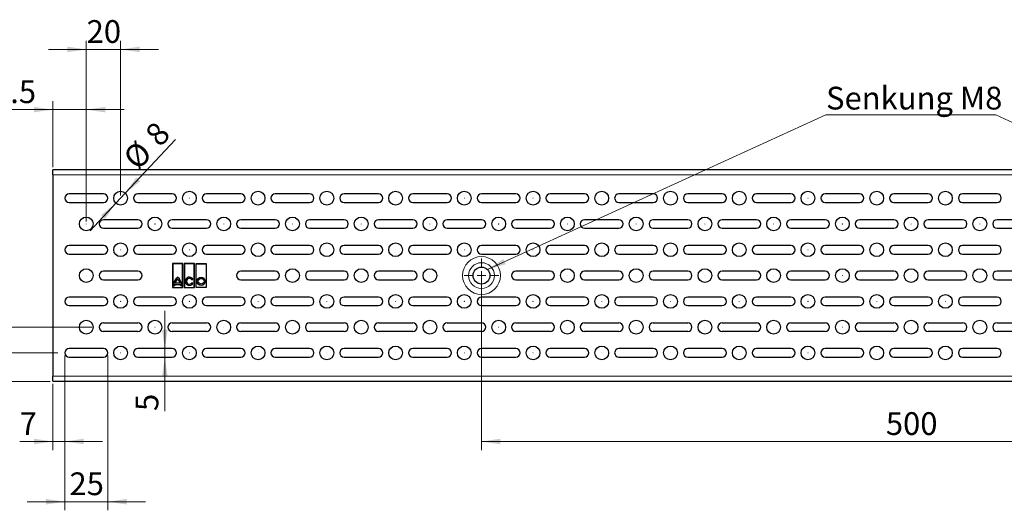
# Model space of a CAD drawing. Units: millimetres. Extents: x 0 to 420, y 0 to 297.
# Drawn here: x 189 to 304, y 142 to 199 of the extents above; entities that cross this region are included whole.
import ezdxf

# ---------------------------------------------------------------- set-up
doc = ezdxf.new("R2010")
doc.units = ezdxf.units.MM
doc.styles.add('SLDTEXTSTYLE0', font='TXT', dxfattribs={"width": 0.605})
doc.dimstyles.new('SLDDIMSTYLE0', dxfattribs={"dimtxt": 2.568319, "dimasz": 2.2, "dimexe": 0, "dimexo": 0.0625, "dimgap": 0.64208, "dimtad": 1, "dimlfac": 5, "dimrnd": 1e-09, "dimzin": 12, "dimdsep": 46, "dimtxsty": 'SLDTEXTSTYLE0', "dimsah": 1, "dimcen": 0.09, "dimadec": 0, "dimazin": 3, "dimtfac": 1, "dimtdec": 3, "dimtmove": 0, "dimatfit": 0, "dimfxl": 0, "dimfrac": 2, "dimtolj": 1, "dimtzin": 12, "dimarcsym": 0})
doc.dimstyles.new('SLDDIMSTYLE1', dxfattribs={"dimtxt": 2.568319, "dimasz": 2.2, "dimexe": 0, "dimexo": 0.0625, "dimgap": 0.64208, "dimtad": 1, "dimlfac": 5, "dimrnd": 1e-09, "dimzin": 12, "dimdsep": 46, "dimtxsty": 'SLDTEXTSTYLE0', "dimsah": 1, "dimcen": 0, "dimadec": 0, "dimazin": 3, "dimtfac": 1, "dimtdec": 3, "dimtmove": 0, "dimatfit": 3, "dimfxl": 0, "dimfrac": 2, "dimtolj": 1, "dimtzin": 12, "dimarcsym": 0})
doc.dimstyles.new('SLDDIMSTYLE2', dxfattribs={"dimtxt": 2.568319, "dimasz": 2.2, "dimexe": 0, "dimexo": 0.0625, "dimgap": 0.64208, "dimtad": 1, "dimlfac": 5, "dimrnd": 1e-09, "dimzin": 12, "dimdsep": 46, "dimtxsty": 'SLDTEXTSTYLE0', "dimsah": 1, "dimcen": 0.09, "dimadec": 0, "dimazin": 3, "dimtfac": 1, "dimtdec": 3, "dimtofl": 0, "dimtmove": 0, "dimatfit": 3, "dimfxl": 0, "dimfrac": 2, "dimtolj": 1, "dimtzin": 12, "dimarcsym": 0})

# ---------------------------------------------------------------- blocks, each defined once
blk = doc.blocks.new('_D')
at = {"color": 7, "linetype": 'Continuous', "lineweight": 0}
for p, q in [((194.55, 160.35), (194.55, 142.35)), ((199.55, 160.35), (199.55, 142.35)), ((194.55, 143.35), (190.15, 143.35)), ((194.55, 143.35), (199.55, 143.35)), ((199.55, 143.35), (203.95, 143.35))]:
    blk.add_line(p, q, dxfattribs=at)
at = {"color": 7, "linetype": 'Continuous', "lineweight": 18}
for points in [[(194.55, 143.35), (192.35, 143.68), (192.35, 143.03)], [(199.55, 143.35), (201.75, 143.03), (201.75, 143.68)]]:
    blk.add_solid(points, dxfattribs=at)
at = {"color": 7, "linetype": 'Continuous', "lineweight": 18, "insert": (195.09, 146.76), "char_height": 2.646, "attachment_point": 1, "style": 'SLDTEXTSTYLE0'}
blk.add_mtext('25', dxfattribs=at)
blk = doc.blocks.new('_D_1')
at = {"color": 7, "linetype": 'Continuous', "lineweight": 0}
for p, q in [((179.15, 160.65), (179.15, 165.05)), ((193.75, 160.65), (178.15, 160.65)), ((179.15, 157.35), (179.15, 160.65)), ((192.85, 157.35), (178.15, 157.35)), ((179.15, 157.35), (179.15, 148.27))]:
    blk.add_line(p, q, dxfattribs=at)
at = {"color": 7, "linetype": 'Continuous', "lineweight": 18}
for points in [[(179.15, 160.65), (179.47, 162.85), (178.82, 162.85)], [(179.15, 157.35), (178.82, 155.15), (179.47, 155.15)]]:
    blk.add_solid(points, dxfattribs=at)
at = {"color": 7, "linetype": 'Continuous', "lineweight": 18, "insert": (175.74, 148.27), "char_height": 2.646, "attachment_point": 1, "rotation": 90, "style": 'SLDTEXTSTYLE0'}
blk.add_mtext('16.5', dxfattribs=at)
blk = doc.blocks.new('_D_2')
at = {"color": 7, "linetype": 'Continuous', "lineweight": 0}
for p, q in [((194.55, 160.35), (194.55, 149.35)), ((193.15, 157.05), (193.15, 149.35)), ((193.15, 150.35), (189.3, 150.35)), ((193.15, 150.35), (194.55, 150.35)), ((194.55, 150.35), (198.95, 150.35))]:
    blk.add_line(p, q, dxfattribs=at)
at = {"color": 7, "linetype": 'Continuous', "lineweight": 18}
for points in [[(193.15, 150.35), (190.95, 150.68), (190.95, 150.03)], [(194.55, 150.35), (196.75, 150.03), (196.75, 150.68)]]:
    blk.add_solid(points, dxfattribs=at)
at = {"color": 7, "linetype": 'Continuous', "lineweight": 18, "insert": (189.3, 153.76), "char_height": 2.65, "attachment_point": 1, "style": 'SLDTEXTSTYLE0'}
blk.add_mtext('7', dxfattribs=at)
blk = doc.blocks.new('_D_3')
at = {"color": 7, "linetype": 'Continuous', "lineweight": 0}
for p, q in [((186.15, 163.65), (186.15, 168.05)), ((197.75, 163.65), (185.15, 163.65)), ((186.15, 160.65), (186.15, 163.65)), ((193.75, 160.65), (185.15, 160.65)), ((186.15, 160.65), (186.15, 156.25))]:
    blk.add_line(p, q, dxfattribs=at)
at = {"color": 7, "linetype": 'Continuous', "lineweight": 18}
for points in [[(186.15, 163.65), (186.47, 165.85), (185.82, 165.85)], [(186.15, 160.65), (185.82, 158.45), (186.47, 158.45)]]:
    blk.add_solid(points, dxfattribs=at)
at = {"color": 7, "linetype": 'Continuous', "lineweight": 18, "insert": (182.74, 160.19), "char_height": 2.646, "attachment_point": 1, "rotation": 90, "style": 'SLDTEXTSTYLE0'}
blk.add_mtext('15', dxfattribs=at)
blk = doc.blocks.new('_D_4')
at = {"color": 7, "linetype": 'Continuous', "lineweight": 0}
for p, q in [((201.59, 179.24), (207.45, 185.47)), ((201.59, 179.24), (200.5, 178.07)), ((200.5, 178.07), (197.49, 174.86))]:
    blk.add_line(p, q, dxfattribs=at)
at = {"color": 7, "linetype": 'Continuous', "lineweight": 18}
for points in [[(201.59, 179.24), (203.34, 180.62), (202.86, 181.06)], [(200.5, 178.07), (198.76, 176.69), (199.23, 176.24)]]:
    blk.add_solid(points, dxfattribs=at)
at = {"color": 7, "linetype": 'Continuous', "lineweight": 18, "attachment_point": 1, "rotation": 46.7941, "style": 'SLDTEXTSTYLE0'}
for s, insert, char_height in [('8', (203.69, 186.31), 2.65), ('%%c', (201.13, 183.58), 2.646)]:
    blk.add_mtext(s, dxfattribs=dict(at, insert=insert, char_height=char_height))
blk = doc.blocks.new('_D_5')
at = {"color": 7, "linetype": 'Continuous', "lineweight": 0}
for p, q in [((193.15, 182.25), (193.15, 189.95)), ((197.05, 175.95), (197.05, 189.95)), ((193.15, 188.95), (184.19, 188.95)), ((193.15, 188.95), (197.05, 188.95)), ((197.05, 188.95), (201.45, 188.95))]:
    blk.add_line(p, q, dxfattribs=at)
at = {"color": 7, "linetype": 'Continuous', "lineweight": 18}
for points in [[(193.15, 188.95), (190.95, 189.28), (190.95, 188.63)], [(197.05, 188.95), (199.25, 188.63), (199.25, 189.28)]]:
    blk.add_solid(points, dxfattribs=at)
at = {"color": 7, "linetype": 'Continuous', "lineweight": 18, "insert": (184.19, 192.36), "char_height": 2.646, "attachment_point": 1, "style": 'SLDTEXTSTYLE0'}
blk.add_mtext('19.5', dxfattribs=at)
blk = doc.blocks.new('_D_6')
at = {"color": 7, "linetype": 'Continuous', "lineweight": 0}
for p, q in [((197.05, 175.95), (197.05, 196.95)), ((201.05, 178.95), (201.05, 196.95)), ((197.05, 195.95), (192.65, 195.95)), ((197.05, 195.95), (201.05, 195.95)), ((201.05, 195.95), (205.45, 195.95))]:
    blk.add_line(p, q, dxfattribs=at)
at = {"color": 7, "linetype": 'Continuous', "lineweight": 18}
for points in [[(197.05, 195.95), (194.85, 196.28), (194.85, 195.63)], [(201.05, 195.95), (203.25, 195.63), (203.25, 196.28)]]:
    blk.add_solid(points, dxfattribs=at)
at = {"color": 7, "linetype": 'Continuous', "lineweight": 18, "insert": (197.09, 199.36), "char_height": 2.646, "attachment_point": 1, "style": 'SLDTEXTSTYLE0'}
blk.add_mtext('20', dxfattribs=at)
blk = doc.blocks.new('_D_9')
at = {"color": 7, "linetype": 'Continuous', "lineweight": 0}
for p, q in [((206.19, 161.15), (206.19, 165.55)), ((206.19, 161.15), (206.19, 160.15)), ((206.19, 160.15), (206.19, 153.9))]:
    blk.add_line(p, q, dxfattribs=at)
at = {"color": 7, "linetype": 'Continuous', "lineweight": 18}
for points in [[(206.19, 161.15), (206.52, 163.35), (205.87, 163.35)], [(206.19, 160.15), (205.87, 157.95), (206.52, 157.95)]]:
    blk.add_solid(points, dxfattribs=at)
at = {"color": 7, "linetype": 'Continuous', "lineweight": 18, "insert": (202.78, 153.9), "char_height": 2.65, "attachment_point": 1, "rotation": 90, "style": 'SLDTEXTSTYLE0'}
blk.add_mtext('5', dxfattribs=at)
blk = doc.blocks.new('_D_10')
at = {"color": 7, "linetype": 'Continuous', "lineweight": 0}
for p, q in [((243.05, 169.35), (243.05, 149.35)), ((343.05, 169.35), (343.05, 149.35)), ((243.05, 150.35), (343.05, 150.35))]:
    blk.add_line(p, q, dxfattribs=at)
at = {"color": 7, "linetype": 'Continuous', "lineweight": 18}
for points in [[(243.05, 150.35), (245.25, 150.03), (245.25, 150.68)], [(343.05, 150.35), (340.85, 150.68), (340.85, 150.03)]]:
    blk.add_solid(points, dxfattribs=at)
at = {"color": 7, "linetype": 'Continuous', "lineweight": 18, "insert": (290.11, 153.76), "char_height": 2.646, "attachment_point": 1, "style": 'SLDTEXTSTYLE0'}
blk.add_mtext('500', dxfattribs=at)
blk = doc.blocks.new('SW_NOTE_0_22')
at = {"color": 0, "linetype": 'Continuous', "lineweight": 0}
for p, q in [((-0.04, 0.13), (19.75, 0.13)), ((19.75, 0.13), (-0.04, 0.13)), ((-0.04, 0.13), (19.75, 0.13)), ((19.75, 0.13), (-0.04, 0.13)), ((-0.04, 0.13), (19.75, 0.13)), ((19.75, 0.13), (-0.04, 0.13))]:
    blk.add_line(p, q, dxfattribs=at)
at = {"color": 0, "linetype": 'Continuous', "lineweight": 0, "insert": (0, 3.41), "char_height": 2.646, "attachment_point": 1, "style": 'SLDTEXTSTYLE0'}
blk.add_mtext('Senkung M8', dxfattribs=at)
blk = doc.blocks.new('SW_CENTERMARKSYMBOL_0')
at = {"color": 0, "linetype": 'Continuous', "lineweight": 18}
for p, q in [((0, 1), (0, 2)), ((-1, 0), (-2, 0)), ((0, 0), (-0.5, 0)), ((0, 0), (0, 0.5)), ((0, 0), (0, -0.5)), ((0, 0), (0.5, 0)), ((1, 0), (2, 0)), ((0, -1), (0, -2))]:
    blk.add_line(p, q, dxfattribs=at)

msp = doc.modelspace()

# ---------------------------------------------------------------- linework, layer by layer
at = {"color": 7, "linetype": 'Continuous', "lineweight": 0}
for p, q in [((243.7337, 170.3626), (283.1101, 188.3332)), ((342.3614, 170.3652), (302.9018, 188.3332))]:
    msp.add_line(p, q, dxfattribs=at)
at = {"color": 7, "linetype": 'Continuous', "lineweight": 25}
for p, q in [((193.1462, 181.3533), (193.1462, 181.9533)), ((392.9462, 181.9533), (193.1462, 181.9533)), ((193.1462, 181.3533), (193.1462, 157.9533)), ((199.0462, 179.1533), (195.0462, 179.1533)), ((207.0462, 179.1533), (203.0462, 179.1533)), ((215.0462, 179.1533), (211.0462, 179.1533)), ((223.0462, 179.1533), (219.0462, 179.1533)), ((231.0462, 179.1533), (227.0462, 179.1533)), ((239.0462, 179.1533), (235.0462, 179.1533)), ((247.0462, 179.1533), (243.0462, 179.1533)), ((255.0462, 179.1533), (251.0462, 179.1533)), ((263.0462, 179.1533), (259.0462, 179.1533)), ((271.0462, 179.1533), (267.0462, 179.1533)), ((279.0462, 179.1533), (275.0462, 179.1533)), ((287.0462, 179.1533), (283.0462, 179.1533)), ((295.0462, 179.1533), (291.0462, 179.1533)), ((303.0462, 179.1533), (299.0462, 179.1533)), ((195.0462, 178.1533), (199.0462, 178.1533)), ((203.0462, 178.1533), (207.0462, 178.1533)), ((211.0462, 178.1533), (215.0462, 178.1533)), ((219.0462, 178.1533), (223.0462, 178.1533)), ((227.0462, 178.1533), (231.0462, 178.1533)), ((235.0462, 178.1533), (239.0462, 178.1533)), ((243.0462, 178.1533), (247.0462, 178.1533)), ((251.0462, 178.1533), (255.0462, 178.1533)), ((259.0462, 178.1533), (263.0462, 178.1533)), ((267.0462, 178.1533), (271.0462, 178.1533)), ((275.0462, 178.1533), (279.0462, 178.1533)), ((283.0462, 178.1533), (287.0462, 178.1533)), ((291.0462, 178.1533), (295.0462, 178.1533)), ((299.0462, 178.1533), (303.0462, 178.1533)), ((203.0462, 176.1533), (199.0462, 176.1533)), ((211.0462, 176.1533), (207.0462, 176.1533)), ((219.0462, 176.1533), (215.0462, 176.1533)), ((227.0462, 176.1533), (223.0462, 176.1533)), ((235.0462, 176.1533), (231.0462, 176.1533)), ((243.0462, 176.1533), (239.0462, 176.1533)), ((251.0462, 176.1533), (247.0462, 176.1533)), ((259.0462, 176.1533), (255.0462, 176.1533)), ((267.0462, 176.1533), (263.0462, 176.1533)), ((275.0462, 176.1533), (271.0462, 176.1533)), ((283.0462, 176.1533), (279.0462, 176.1533)), ((291.0462, 176.1533), (287.0462, 176.1533)), ((299.0462, 176.1533), (295.0462, 176.1533)), ((307.0462, 176.1533), (303.0462, 176.1533)), ((199.0462, 175.1533), (203.0462, 175.1533)), ((207.0462, 175.1533), (211.0462, 175.1533)), ((215.0462, 175.1533), (219.0462, 175.1533)), ((223.0462, 175.1533), (227.0462, 175.1533)), ((231.0462, 175.1533), (235.0462, 175.1533)), ((239.0462, 175.1533), (243.0462, 175.1533)), ((247.0462, 175.1533), (251.0462, 175.1533)), ((255.0462, 175.1533), (259.0462, 175.1533)), ((263.0462, 175.1533), (267.0462, 175.1533)), ((271.0462, 175.1533), (275.0462, 175.1533)), ((279.0462, 175.1533), (283.0462, 175.1533)), ((287.0462, 175.1533), (291.0462, 175.1533)), ((295.0462, 175.1533), (299.0462, 175.1533)), ((303.0462, 175.1533), (307.0462, 175.1533)), ((199.0462, 173.1533), (195.0462, 173.1533)), ((207.0462, 173.1533), (203.0462, 173.1533)), ((215.0462, 173.1533), (211.0462, 173.1533)), ((223.0462, 173.1533), (219.0462, 173.1533)), ((231.0462, 173.1533), (227.0462, 173.1533)), ((239.0462, 173.1533), (235.0462, 173.1533)), ((247.0462, 173.1533), (243.0462, 173.1533)), ((255.0462, 173.1533), (251.0462, 173.1533)), ((263.0462, 173.1533), (259.0462, 173.1533)), ((271.0462, 173.1533), (267.0462, 173.1533)), ((279.0462, 173.1533), (275.0462, 173.1533)), ((287.0462, 173.1533), (283.0462, 173.1533)), ((295.0462, 173.1533), (291.0462, 173.1533)), ((303.0462, 173.1533), (299.0462, 173.1533)), ((195.0462, 172.1533), (199.0462, 172.1533)), ((203.0462, 172.1533), (207.0462, 172.1533)), ((211.0462, 172.1533), (215.0462, 172.1533)), ((219.0462, 172.1533), (223.0462, 172.1533)), ((227.0462, 172.1533), (231.0462, 172.1533)), ((235.0462, 172.1533), (239.0462, 172.1533)), ((243.0462, 172.1533), (247.0462, 172.1533)), ((251.0462, 172.1533), (255.0462, 172.1533)), ((259.0462, 172.1533), (263.0462, 172.1533)), ((267.0462, 172.1533), (271.0462, 172.1533)), ((275.0462, 172.1533), (279.0462, 172.1533)), ((283.0462, 172.1533), (287.0462, 172.1533)), ((291.0462, 172.1533), (295.0462, 172.1533)), ((299.0462, 172.1533), (303.0462, 172.1533)), ((208.2689, 171.0549), (207.0852, 171.0549)), ((207.0852, 171.0549), (207.0852, 168.2518)), ((207.1052, 171.0349), (207.1052, 168.2718)), ((208.2489, 171.0349), (207.1052, 171.0349)), ((208.2489, 168.2718), (208.2489, 171.0349)), ((208.2689, 168.2518), (208.2689, 171.0549)), ((209.638, 171.0549), (208.4544, 171.0549)), ((208.4544, 171.0549), (208.4544, 168.2518)), ((208.4744, 171.0349), (208.4744, 168.2718)), ((209.618, 171.0349), (208.4744, 171.0349)), ((209.618, 168.2718), (209.618, 171.0349)), ((209.638, 168.2518), (209.638, 171.0549)), ((209.8235, 171.0549), (211.0072, 171.0549)), ((209.8235, 168.2518), (209.8235, 171.0549)), ((209.8435, 171.0349), (210.9872, 171.0349)), ((209.8435, 168.2718), (209.8435, 171.0349)), ((210.9872, 171.0349), (210.9872, 168.2718)), ((211.0072, 171.0549), (211.0072, 168.2518)), ((203.0462, 170.1533), (199.0462, 170.1533)), ((219.0462, 170.1533), (215.0462, 170.1533)), ((227.0462, 170.1533), (223.0462, 170.1533)), ((235.0462, 170.1533), (231.0462, 170.1533)), ((251.0462, 170.1533), (247.0462, 170.1533)), ((259.0462, 170.1533), (255.0462, 170.1533)), ((267.0462, 170.1533), (263.0462, 170.1533)), ((275.0462, 170.1533), (271.0462, 170.1533)), ((283.0462, 170.1533), (279.0462, 170.1533)), ((291.0462, 170.1533), (287.0462, 170.1533)), ((299.0462, 170.1533), (295.0462, 170.1533)), ((307.0462, 170.1533), (303.0462, 170.1533)), ((199.0462, 169.1533), (203.0462, 169.1533)), ((207.1938, 168.4916), (207.3425, 168.4916)), ((207.3519, 168.6309), (208.0022, 168.6309)), ((207.9709, 168.7796), (207.3832, 168.7796)), ((208.0116, 168.4916), (208.1603, 168.4916)), ((209.3328, 169.1591), (209.4616, 169.2334)), ((209.4647, 168.7449), (209.3359, 168.8193)), ((215.0462, 169.1533), (219.0462, 169.1533)), ((223.0462, 169.1533), (227.0462, 169.1533)), ((231.0462, 169.1533), (235.0462, 169.1533)), ((247.0462, 169.1533), (251.0462, 169.1533)), ((255.0462, 169.1533), (259.0462, 169.1533)), ((263.0462, 169.1533), (267.0462, 169.1533)), ((271.0462, 169.1533), (275.0462, 169.1533)), ((279.0462, 169.1533), (283.0462, 169.1533)), ((287.0462, 169.1533), (291.0462, 169.1533)), ((295.0462, 169.1533), (299.0462, 169.1533)), ((303.0462, 169.1533), (307.0462, 169.1533)), ((207.0852, 168.2518), (208.2689, 168.2518)), ((207.1052, 168.2718), (208.2489, 168.2718)), ((208.4544, 168.2518), (209.638, 168.2518)), ((208.4744, 168.2718), (209.618, 168.2718)), ((211.0072, 168.2518), (209.8235, 168.2518)), ((210.9872, 168.2718), (209.8435, 168.2718)), ((199.0462, 167.1533), (195.0462, 167.1533)), ((207.0462, 167.1533), (203.0462, 167.1533)), ((215.0462, 167.1533), (211.0462, 167.1533)), ((223.0462, 167.1533), (219.0462, 167.1533)), ((231.0462, 167.1533), (227.0462, 167.1533)), ((239.0462, 167.1533), (235.0462, 167.1533)), ((247.0462, 167.1533), (243.0462, 167.1533)), ((255.0462, 167.1533), (251.0462, 167.1533)), ((263.0462, 167.1533), (259.0462, 167.1533)), ((271.0462, 167.1533), (267.0462, 167.1533)), ((279.0462, 167.1533), (275.0462, 167.1533)), ((287.0462, 167.1533), (283.0462, 167.1533)), ((295.0462, 167.1533), (291.0462, 167.1533)), ((303.0462, 167.1533), (299.0462, 167.1533)), ((195.0462, 166.1533), (199.0462, 166.1533)), ((203.0462, 166.1533), (207.0462, 166.1533)), ((211.0462, 166.1533), (215.0462, 166.1533)), ((219.0462, 166.1533), (223.0462, 166.1533)), ((227.0462, 166.1533), (231.0462, 166.1533)), ((235.0462, 166.1533), (239.0462, 166.1533)), ((243.0462, 166.1533), (247.0462, 166.1533)), ((251.0462, 166.1533), (255.0462, 166.1533)), ((259.0462, 166.1533), (263.0462, 166.1533)), ((267.0462, 166.1533), (271.0462, 166.1533)), ((275.0462, 166.1533), (279.0462, 166.1533)), ((283.0462, 166.1533), (287.0462, 166.1533)), ((291.0462, 166.1533), (295.0462, 166.1533)), ((299.0462, 166.1533), (303.0462, 166.1533)), ((199.0462, 164.1533), (203.0462, 164.1533)), ((207.0462, 164.1533), (211.0462, 164.1533)), ((215.0462, 164.1533), (219.0462, 164.1533)), ((223.0462, 164.1533), (227.0462, 164.1533)), ((231.0462, 164.1533), (235.0462, 164.1533)), ((239.0462, 164.1533), (243.0462, 164.1533)), ((247.0462, 164.1533), (251.0462, 164.1533)), ((255.0462, 164.1533), (259.0462, 164.1533)), ((263.0462, 164.1533), (267.0462, 164.1533)), ((271.0462, 164.1533), (275.0462, 164.1533)), ((279.0462, 164.1533), (283.0462, 164.1533)), ((287.0462, 164.1533), (291.0462, 164.1533)), ((295.0462, 164.1533), (299.0462, 164.1533)), ((303.0462, 164.1533), (307.0462, 164.1533)), ((203.0462, 163.1533), (199.0462, 163.1533)), ((211.0462, 163.1533), (207.0462, 163.1533)), ((219.0462, 163.1533), (215.0462, 163.1533)), ((227.0462, 163.1533), (223.0462, 163.1533)), ((235.0462, 163.1533), (231.0462, 163.1533)), ((243.0462, 163.1533), (239.0462, 163.1533)), ((251.0462, 163.1533), (247.0462, 163.1533)), ((259.0462, 163.1533), (255.0462, 163.1533)), ((267.0462, 163.1533), (263.0462, 163.1533)), ((275.0462, 163.1533), (271.0462, 163.1533)), ((283.0462, 163.1533), (279.0462, 163.1533)), ((291.0462, 163.1533), (287.0462, 163.1533)), ((299.0462, 163.1533), (295.0462, 163.1533)), ((307.0462, 163.1533), (303.0462, 163.1533)), ((199.0462, 161.1533), (195.0462, 161.1533)), ((207.0462, 161.1533), (203.0462, 161.1533)), ((215.0462, 161.1533), (211.0462, 161.1533)), ((223.0462, 161.1533), (219.0462, 161.1533)), ((231.0462, 161.1533), (227.0462, 161.1533)), ((239.0462, 161.1533), (235.0462, 161.1533)), ((247.0462, 161.1533), (243.0462, 161.1533)), ((255.0462, 161.1533), (251.0462, 161.1533)), ((263.0462, 161.1533), (259.0462, 161.1533)), ((271.0462, 161.1533), (267.0462, 161.1533)), ((279.0462, 161.1533), (275.0462, 161.1533)), ((287.0462, 161.1533), (283.0462, 161.1533)), ((295.0462, 161.1533), (291.0462, 161.1533)), ((303.0462, 161.1533), (299.0462, 161.1533)), ((195.0462, 160.1533), (199.0462, 160.1533)), ((203.0462, 160.1533), (207.0462, 160.1533)), ((211.0462, 160.1533), (215.0462, 160.1533)), ((219.0462, 160.1533), (223.0462, 160.1533)), ((227.0462, 160.1533), (231.0462, 160.1533)), ((235.0462, 160.1533), (239.0462, 160.1533)), ((243.0462, 160.1533), (247.0462, 160.1533)), ((251.0462, 160.1533), (255.0462, 160.1533)), ((259.0462, 160.1533), (263.0462, 160.1533)), ((267.0462, 160.1533), (271.0462, 160.1533)), ((275.0462, 160.1533), (279.0462, 160.1533)), ((283.0462, 160.1533), (287.0462, 160.1533)), ((291.0462, 160.1533), (295.0462, 160.1533)), ((299.0462, 160.1533), (303.0462, 160.1533)), ((193.1462, 157.3533), (193.1462, 157.9533)), ((193.1462, 157.3533), (392.9462, 157.3533))]:
    msp.add_line(p, q, dxfattribs=at)
at = {"color": 8, "linetype": 'Continuous', "lineweight": 18}
for p, q in [((392.9462, 181.3533), (193.1462, 181.3533)), ((193.1462, 157.9533), (392.9462, 157.9533))]:
    msp.add_line(p, q, dxfattribs=at)
at = {"color": 7, "linetype": 'Continuous', "lineweight": 25}
for centre, radius in [((201.0462, 178.6533), 0.8), ((209.0462, 178.6533), 0.8), ((217.0462, 178.6533), 0.8), ((225.0462, 178.6533), 0.8), ((233.0462, 178.6533), 0.8), ((241.0462, 178.6533), 0.8), ((249.0462, 178.6533), 0.8), ((257.0462, 178.6533), 0.8), ((265.0462, 178.6533), 0.8), ((273.0462, 178.6533), 0.8), ((281.0462, 178.6533), 0.8), ((289.0462, 178.6533), 0.8), ((297.0462, 178.6533), 0.8), ((197.0462, 175.6533), 0.8), ((205.0462, 175.6533), 0.8), ((213.0462, 175.6533), 0.8), ((221.0462, 175.6533), 0.8), ((229.0462, 175.6533), 0.8), ((237.0462, 175.6533), 0.8), ((245.0462, 175.6533), 0.8), ((253.0462, 175.6533), 0.8), ((261.0462, 175.6533), 0.8), ((269.0462, 175.6533), 0.8), ((277.0462, 175.6533), 0.8), ((285.0462, 175.6533), 0.8), ((293.0462, 175.6533), 0.8), ((301.0462, 175.6533), 0.8), ((201.0462, 172.6533), 0.8), ((209.0462, 172.6533), 0.8), ((217.0462, 172.6533), 0.8), ((225.0462, 172.6533), 0.8), ((233.0462, 172.6533), 0.8), ((241.0462, 172.6533), 0.8), ((249.0462, 172.6533), 0.8), ((257.0462, 172.6533), 0.8), ((265.0462, 172.6533), 0.8), ((273.0462, 172.6533), 0.8), ((281.0462, 172.6533), 0.8), ((289.0462, 172.6533), 0.8), ((297.0462, 172.6533), 0.8), ((197.0462, 169.6533), 0.8), ((221.0462, 169.6533), 0.8), ((229.0462, 169.6533), 0.8), ((237.0462, 169.6533), 0.8), ((243.0462, 169.6533), 0.9878), ((253.0462, 169.6533), 0.8), ((261.0462, 169.6533), 0.8), ((269.0462, 169.6533), 0.8), ((277.0462, 169.6533), 0.8), ((285.0462, 169.6533), 0.8), ((293.0462, 169.6533), 0.8), ((301.0462, 169.6533), 0.8), ((210.4154, 168.9865), 0.4832), ((210.4154, 168.9865), 0.3345), ((201.0462, 166.6533), 0.8), ((209.0462, 166.6533), 0.8), ((217.0462, 166.6533), 0.8), ((225.0462, 166.6533), 0.8), ((233.0462, 166.6533), 0.8), ((241.0462, 166.6533), 0.8), ((249.0462, 166.6533), 0.8), ((257.0462, 166.6533), 0.8), ((265.0462, 166.6533), 0.8), ((273.0462, 166.6533), 0.8), ((281.0462, 166.6533), 0.8), ((289.0462, 166.6533), 0.8), ((297.0462, 166.6533), 0.8), ((197.0462, 163.6533), 0.8), ((205.0462, 163.6533), 0.8), ((213.0462, 163.6533), 0.8), ((221.0462, 163.6533), 0.8), ((229.0462, 163.6533), 0.8), ((237.0462, 163.6533), 0.8), ((245.0462, 163.6533), 0.8), ((253.0462, 163.6533), 0.8), ((261.0462, 163.6533), 0.8), ((269.0462, 163.6533), 0.8), ((277.0462, 163.6533), 0.8), ((285.0462, 163.6533), 0.8), ((293.0462, 163.6533), 0.8), ((301.0462, 163.6533), 0.8), ((201.0462, 160.6533), 0.8), ((209.0462, 160.6533), 0.8), ((217.0462, 160.6533), 0.8), ((225.0462, 160.6533), 0.8), ((233.0462, 160.6533), 0.8), ((241.0462, 160.6533), 0.8), ((249.0462, 160.6533), 0.8), ((257.0462, 160.6533), 0.8), ((265.0462, 160.6533), 0.8), ((273.0462, 160.6533), 0.8), ((281.0462, 160.6533), 0.8), ((289.0462, 160.6533), 0.8), ((297.0462, 160.6533), 0.8)]:
    msp.add_circle(centre, radius, dxfattribs=at)
at = {"color": 8, "linetype": 'Continuous', "lineweight": 18}
for centre, radius in [((201.0462, 178.6533), 0.00502), ((209.0462, 178.6533), 0.00502), ((217.0462, 178.6533), 0.00502), ((225.0462, 178.6533), 0.00502), ((233.0462, 178.6533), 0.00502), ((241.0462, 178.6533), 0.00502), ((249.0462, 178.6533), 0.00502), ((257.0462, 178.6533), 0.00502), ((265.0462, 178.6533), 0.00502), ((273.0462, 178.6533), 0.00502), ((281.0462, 178.6533), 0.00502), ((289.0462, 178.6533), 0.00502), ((297.0462, 178.6533), 0.00502), ((197.0462, 175.6533), 0.00502), ((205.0462, 175.6533), 0.00502), ((213.0462, 175.6533), 0.00502), ((221.0462, 175.6533), 0.00502), ((229.0462, 175.6533), 0.00502), ((237.0462, 175.6533), 0.00502), ((245.0462, 175.6533), 0.00502), ((253.0462, 175.6533), 0.00502), ((261.0462, 175.6533), 0.00502), ((269.0462, 175.6533), 0.00502), ((277.0462, 175.6533), 0.00502), ((285.0462, 175.6533), 0.00502), ((293.0462, 175.6533), 0.00502), ((301.0462, 175.6533), 0.00502), ((201.0462, 172.6533), 0.00502), ((209.0462, 172.6533), 0.00502), ((217.0462, 172.6533), 0.00502), ((225.0462, 172.6533), 0.00502), ((233.0462, 172.6533), 0.00502), ((241.0462, 172.6533), 0.00502), ((249.0462, 172.6533), 0.00502), ((257.0462, 172.6533), 0.00502), ((265.0462, 172.6533), 0.00502), ((273.0462, 172.6533), 0.00502), ((281.0462, 172.6533), 0.00502), ((289.0462, 172.6533), 0.00502), ((297.0462, 172.6533), 0.00502), ((243.0462, 169.6533), 2.2062), ((243.0462, 169.6533), 1.4991), ((197.0462, 169.6533), 0.00502), ((221.0462, 169.6533), 0.00502), ((229.0462, 169.6533), 0.00502), ((237.0462, 169.6533), 0.00502), ((253.0462, 169.6533), 0.00502), ((261.0462, 169.6533), 0.00502), ((269.0462, 169.6533), 0.00502), ((277.0462, 169.6533), 0.00502), ((285.0462, 169.6533), 0.00502), ((293.0462, 169.6533), 0.00502), ((301.0462, 169.6533), 0.00502), ((201.0462, 166.6533), 0.00502), ((209.0462, 166.6533), 0.00502), ((217.0462, 166.6533), 0.00502), ((225.0462, 166.6533), 0.00502), ((233.0462, 166.6533), 0.00502), ((241.0462, 166.6533), 0.00502), ((249.0462, 166.6533), 0.00502), ((257.0462, 166.6533), 0.00502), ((265.0462, 166.6533), 0.00502), ((273.0462, 166.6533), 0.00502), ((281.0462, 166.6533), 0.00502), ((289.0462, 166.6533), 0.00502), ((297.0462, 166.6533), 0.00502), ((197.0462, 163.6533), 0.00502), ((205.0462, 163.6533), 0.00502), ((213.0462, 163.6533), 0.00502), ((221.0462, 163.6533), 0.00502), ((229.0462, 163.6533), 0.00502), ((237.0462, 163.6533), 0.00502), ((245.0462, 163.6533), 0.00502), ((253.0462, 163.6533), 0.00502), ((261.0462, 163.6533), 0.00502), ((269.0462, 163.6533), 0.00502), ((277.0462, 163.6533), 0.00502), ((285.0462, 163.6533), 0.00502), ((293.0462, 163.6533), 0.00502), ((301.0462, 163.6533), 0.00502), ((201.0462, 160.6533), 0.00502), ((209.0462, 160.6533), 0.00502), ((217.0462, 160.6533), 0.00502), ((225.0462, 160.6533), 0.00502), ((233.0462, 160.6533), 0.00502), ((241.0462, 160.6533), 0.00502), ((249.0462, 160.6533), 0.00502), ((257.0462, 160.6533), 0.00502), ((265.0462, 160.6533), 0.00502), ((273.0462, 160.6533), 0.00502), ((281.0462, 160.6533), 0.00502), ((289.0462, 160.6533), 0.00502), ((297.0462, 160.6533), 0.00502)]:
    msp.add_circle(centre, radius, dxfattribs=at)
at = {"color": 7, "linetype": 'Continuous', "lineweight": 25}
for centre, radius, start, end in [((195.0462, 178.6533), 0.5, 90, 270), ((199.0462, 178.6533), 0.5, 270, 90), ((203.0462, 178.6533), 0.5, 90, 270), ((207.0462, 178.6533), 0.5, 270, 90), ((211.0462, 178.6533), 0.5, 90, 270), ((215.0462, 178.6533), 0.5, 270, 90), ((219.0462, 178.6533), 0.5, 90, 270), ((223.0462, 178.6533), 0.5, 270, 90), ((227.0462, 178.6533), 0.5, 90, 270), ((231.0462, 178.6533), 0.5, 270, 90), ((235.0462, 178.6533), 0.5, 90, 270), ((239.0462, 178.6533), 0.5, 270, 90), ((243.0462, 178.6533), 0.5, 90, 270), ((247.0462, 178.6533), 0.5, 270, 90), ((251.0462, 178.6533), 0.5, 90, 270), ((255.0462, 178.6533), 0.5, 270, 90), ((259.0462, 178.6533), 0.5, 90, 270), ((263.0462, 178.6533), 0.5, 270, 90), ((267.0462, 178.6533), 0.5, 90, 270), ((271.0462, 178.6533), 0.5, 270, 90), ((275.0462, 178.6533), 0.5, 90, 270), ((279.0462, 178.6533), 0.5, 270, 90), ((283.0462, 178.6533), 0.5, 90, 270), ((287.0462, 178.6533), 0.5, 270, 90), ((291.0462, 178.6533), 0.5, 90, 270), ((295.0462, 178.6533), 0.5, 270, 90), ((299.0462, 178.6533), 0.5, 90, 270), ((303.0462, 178.6533), 0.5, 270, 90), ((199.0462, 175.6533), 0.5, 90, 270), ((203.0462, 175.6533), 0.5, 270, 90), ((207.0462, 175.6533), 0.5, 90, 270), ((211.0462, 175.6533), 0.5, 270, 90), ((215.0462, 175.6533), 0.5, 90, 270), ((219.0462, 175.6533), 0.5, 270, 90), ((223.0462, 175.6533), 0.5, 90, 270), ((227.0462, 175.6533), 0.5, 270, 90), ((231.0462, 175.6533), 0.5, 90, 270), ((235.0462, 175.6533), 0.5, 270, 90), ((239.0462, 175.6533), 0.5, 90, 270), ((243.0462, 175.6533), 0.5, 270, 90), ((247.0462, 175.6533), 0.5, 90, 270), ((251.0462, 175.6533), 0.5, 270, 90), ((255.0462, 175.6533), 0.5, 90, 270), ((259.0462, 175.6533), 0.5, 270, 90), ((263.0462, 175.6533), 0.5, 90, 270), ((267.0462, 175.6533), 0.5, 270, 90), ((271.0462, 175.6533), 0.5, 90, 270), ((275.0462, 175.6533), 0.5, 270, 90), ((279.0462, 175.6533), 0.5, 90, 270), ((283.0462, 175.6533), 0.5, 270, 90), ((287.0462, 175.6533), 0.5, 90, 270), ((291.0462, 175.6533), 0.5, 270, 90), ((295.0462, 175.6533), 0.5, 90, 270), ((299.0462, 175.6533), 0.5, 270, 90), ((303.0462, 175.6533), 0.5, 90, 270), ((195.0462, 172.6533), 0.5, 90, 270), ((199.0462, 172.6533), 0.5, 270, 90), ((203.0462, 172.6533), 0.5, 90, 270), ((207.0462, 172.6533), 0.5, 270, 90), ((211.0462, 172.6533), 0.5, 90, 270), ((215.0462, 172.6533), 0.5, 270, 90), ((219.0462, 172.6533), 0.5, 90, 270), ((223.0462, 172.6533), 0.5, 270, 90), ((227.0462, 172.6533), 0.5, 90, 270), ((231.0462, 172.6533), 0.5, 270, 90), ((235.0462, 172.6533), 0.5, 90, 270), ((239.0462, 172.6533), 0.5, 270, 90), ((243.0462, 172.6533), 0.5, 90, 270), ((247.0462, 172.6533), 0.5, 270, 90), ((251.0462, 172.6533), 0.5, 90, 270), ((255.0462, 172.6533), 0.5, 270, 90), ((259.0462, 172.6533), 0.5, 90, 270), ((263.0462, 172.6533), 0.5, 270, 90), ((267.0462, 172.6533), 0.5, 90, 270), ((271.0462, 172.6533), 0.5, 270, 90), ((275.0462, 172.6533), 0.5, 90, 270), ((279.0462, 172.6533), 0.5, 270, 90), ((283.0462, 172.6533), 0.5, 90, 270), ((287.0462, 172.6533), 0.5, 270, 90), ((291.0462, 172.6533), 0.5, 90, 270), ((295.0462, 172.6533), 0.5, 270, 90), ((299.0462, 172.6533), 0.5, 90, 270), ((303.0462, 172.6533), 0.5, 270, 90), ((199.0462, 169.6533), 0.5, 90, 270), ((203.0462, 169.6533), 0.5, 270, 90), ((215.0462, 169.6533), 0.5, 90, 270), ((219.0462, 169.6533), 0.5, 270, 90), ((223.0462, 169.6533), 0.5, 90, 270), ((227.0462, 169.6533), 0.5, 270, 90), ((231.0462, 169.6533), 0.5, 90, 270), ((235.0462, 169.6533), 0.5, 270, 90), ((247.0462, 169.6533), 0.5, 90, 270), ((251.0462, 169.6533), 0.5, 270, 90), ((255.0462, 169.6533), 0.5, 90, 270), ((259.0462, 169.6533), 0.5, 270, 90), ((263.0462, 169.6533), 0.5, 90, 270), ((267.0462, 169.6533), 0.5, 270, 90), ((271.0462, 169.6533), 0.5, 90, 270), ((275.0462, 169.6533), 0.5, 270, 90), ((279.0462, 169.6533), 0.5, 90, 270), ((283.0462, 169.6533), 0.5, 270, 90), ((287.0462, 169.6533), 0.5, 90, 270), ((291.0462, 169.6533), 0.5, 270, 90), ((295.0462, 169.6533), 0.5, 90, 270), ((299.0462, 169.6533), 0.5, 270, 90), ((303.0462, 169.6533), 0.5, 90, 270), ((208.3833, 168.4916), 1.1894, 126.423574, 180), ((208.3833, 168.4916), 1.0408, 172.305837, 180), ((208.3833, 168.4916), 1.0408, 132.73211, 163.934125), ((206.9708, 168.4916), 1.1894, 360, 53.576426), ((206.9708, 168.4916), 1.0408, 16.065875, 47.26789), ((206.9708, 168.4916), 1.0408, 360, 7.694163), ((209.0462, 168.9865), 0.4832, 30.730917, 330), ((209.0462, 168.9865), 0.3345, 31.0558, 330), ((195.0462, 166.6533), 0.5, 90, 270), ((199.0462, 166.6533), 0.5, 270, 90), ((203.0462, 166.6533), 0.5, 90, 270), ((207.0462, 166.6533), 0.5, 270, 90), ((211.0462, 166.6533), 0.5, 90, 270), ((215.0462, 166.6533), 0.5, 270, 90), ((219.0462, 166.6533), 0.5, 90, 270), ((223.0462, 166.6533), 0.5, 270, 90), ((227.0462, 166.6533), 0.5, 90, 270), ((231.0462, 166.6533), 0.5, 270, 90), ((235.0462, 166.6533), 0.5, 90, 270), ((239.0462, 166.6533), 0.5, 270, 90), ((243.0462, 166.6533), 0.5, 90, 270), ((247.0462, 166.6533), 0.5, 270, 90), ((251.0462, 166.6533), 0.5, 90, 270), ((255.0462, 166.6533), 0.5, 270, 90), ((259.0462, 166.6533), 0.5, 90, 270), ((263.0462, 166.6533), 0.5, 270, 90), ((267.0462, 166.6533), 0.5, 90, 270), ((271.0462, 166.6533), 0.5, 270, 90), ((275.0462, 166.6533), 0.5, 90, 270), ((279.0462, 166.6533), 0.5, 270, 90), ((283.0462, 166.6533), 0.5, 90, 270), ((287.0462, 166.6533), 0.5, 270, 90), ((291.0462, 166.6533), 0.5, 90, 270), ((295.0462, 166.6533), 0.5, 270, 90), ((299.0462, 166.6533), 0.5, 90, 270), ((303.0462, 166.6533), 0.5, 270, 90), ((199.0462, 163.6533), 0.5, 90, 270), ((203.0462, 163.6533), 0.5, 270, 90), ((207.0462, 163.6533), 0.5, 90, 270), ((211.0462, 163.6533), 0.5, 270, 90), ((215.0462, 163.6533), 0.5, 90, 270), ((219.0462, 163.6533), 0.5, 270, 90), ((223.0462, 163.6533), 0.5, 90, 270), ((227.0462, 163.6533), 0.5, 270, 90), ((231.0462, 163.6533), 0.5, 90, 270), ((235.0462, 163.6533), 0.5, 270, 90), ((239.0462, 163.6533), 0.5, 90, 270), ((243.0462, 163.6533), 0.5, 270, 90), ((247.0462, 163.6533), 0.5, 90, 270), ((251.0462, 163.6533), 0.5, 270, 90), ((255.0462, 163.6533), 0.5, 90, 270), ((259.0462, 163.6533), 0.5, 270, 90), ((263.0462, 163.6533), 0.5, 90, 270), ((267.0462, 163.6533), 0.5, 270, 90), ((271.0462, 163.6533), 0.5, 90, 270), ((275.0462, 163.6533), 0.5, 270, 90), ((279.0462, 163.6533), 0.5, 90, 270), ((283.0462, 163.6533), 0.5, 270, 90), ((287.0462, 163.6533), 0.5, 90, 270), ((291.0462, 163.6533), 0.5, 270, 90), ((295.0462, 163.6533), 0.5, 90, 270), ((299.0462, 163.6533), 0.5, 270, 90), ((303.0462, 163.6533), 0.5, 90, 270), ((195.0462, 160.6533), 0.5, 90, 270), ((199.0462, 160.6533), 0.5, 270, 90), ((203.0462, 160.6533), 0.5, 90, 270), ((207.0462, 160.6533), 0.5, 270, 90), ((211.0462, 160.6533), 0.5, 90, 270), ((215.0462, 160.6533), 0.5, 270, 90), ((219.0462, 160.6533), 0.5, 90, 270), ((223.0462, 160.6533), 0.5, 270, 90), ((227.0462, 160.6533), 0.5, 90, 270), ((231.0462, 160.6533), 0.5, 270, 90), ((235.0462, 160.6533), 0.5, 90, 270), ((239.0462, 160.6533), 0.5, 270, 90), ((243.0462, 160.6533), 0.5, 90, 270), ((247.0462, 160.6533), 0.5, 270, 90), ((251.0462, 160.6533), 0.5, 90, 270), ((255.0462, 160.6533), 0.5, 270, 90), ((259.0462, 160.6533), 0.5, 90, 270), ((263.0462, 160.6533), 0.5, 270, 90), ((267.0462, 160.6533), 0.5, 90, 270), ((271.0462, 160.6533), 0.5, 270, 90), ((275.0462, 160.6533), 0.5, 90, 270), ((279.0462, 160.6533), 0.5, 270, 90), ((283.0462, 160.6533), 0.5, 90, 270), ((287.0462, 160.6533), 0.5, 270, 90), ((291.0462, 160.6533), 0.5, 90, 270), ((295.0462, 160.6533), 0.5, 270, 90), ((299.0462, 160.6533), 0.5, 90, 270), ((303.0462, 160.6533), 0.5, 270, 90)]:
    msp.add_arc(centre, radius, start, end, dxfattribs=at)
at = {"color": 7, "linetype": 'Continuous', "lineweight": 18}
msp.add_solid([(243.7337, 170.3626), (245.8701, 170.9804), (245.6002, 171.5717)], dxfattribs=at)

# ---------------------------------------------------------------- block references
at = {"color": 7, "linetype": 'Continuous', "lineweight": 0}
for name, p in [('SW_NOTE_0_22', (283.1488, 188.2037)), ('SW_CENTERMARKSYMBOL_0', (243.0462, 169.6533))]:
    msp.add_blockref(name, p, dxfattribs=at)

# ---------------------------------------------------------------- dimensions: what is measured, and where the dimension line sits
at = {"color": 7, "linetype": 'Continuous', "lineweight": 18}
for base, p1, p2, dimstyle, picture, middle in [((201.0462, 195.9533), (197.0462, 175.6533), (201.0462, 178.6533), 'SLDDIMSTYLE0', '_D_6', (199.0462, 195.9533)), ((197.0462, 188.9533), (193.1462, 181.9533), (197.0462, 175.6533), 'SLDDIMSTYLE0', '_D_5', (187.624, 188.9533)), ((343.0462, 150.3533), (243.0462, 169.6533), (343.0462, 169.6533), 'SLDDIMSTYLE2', '_D_10', (293.0462, 150.3533)), ((194.5462, 150.3533), (193.1462, 157.3533), (194.5462, 160.6533), 'SLDDIMSTYLE0', '_D_2', (190.2799, 150.3533)), ((199.5462, 143.3533), (194.5462, 160.6533), (199.5462, 160.6533), 'SLDDIMSTYLE0', '_D', (197.0462, 143.3533))]:
    dim = msp.add_linear_dim(base=base, p1=p1, p2=p2, dimstyle=dimstyle, dxfattribs=at)
    dim.commit()
    dim.dimension.update_dxf_attribs({"geometry": picture, "text_midpoint": middle, "dimtype": 160})
dim = msp.add_diameter_dim_2p(p1=(201.5939, 179.2365), p2=(200.4985, 178.0702), dimstyle='SLDDIMSTYLE1', dxfattribs=at)
dim.commit()
dim.dimension.update_dxf_attribs({"geometry": '_D_4', "text_midpoint": (205.7097, 183.6185), "dimtype": 163})
for base, p1, p2, picture, middle in [((186.1462, 163.6533), (194.0462, 160.6533), (198.0462, 163.6533), '_D_3', (186.1462, 162.1533)), ((179.1462, 160.6533), (193.1462, 157.3533), (194.0462, 160.6533), '_D_1', (179.1462, 151.6992)), ((206.1913, 160.1533), (207.0462, 161.1533), (207.0462, 160.1533), '_D_9', (206.1913, 154.8814))]:
    dim = msp.add_linear_dim(base=base, p1=p1, p2=p2, angle=90, dimstyle='SLDDIMSTYLE0', dxfattribs=at)
    dim.commit()
    dim.dimension.update_dxf_attribs({"geometry": picture, "text_midpoint": middle, "dimtype": 160})

doc.saveas('drawing.dxf')
